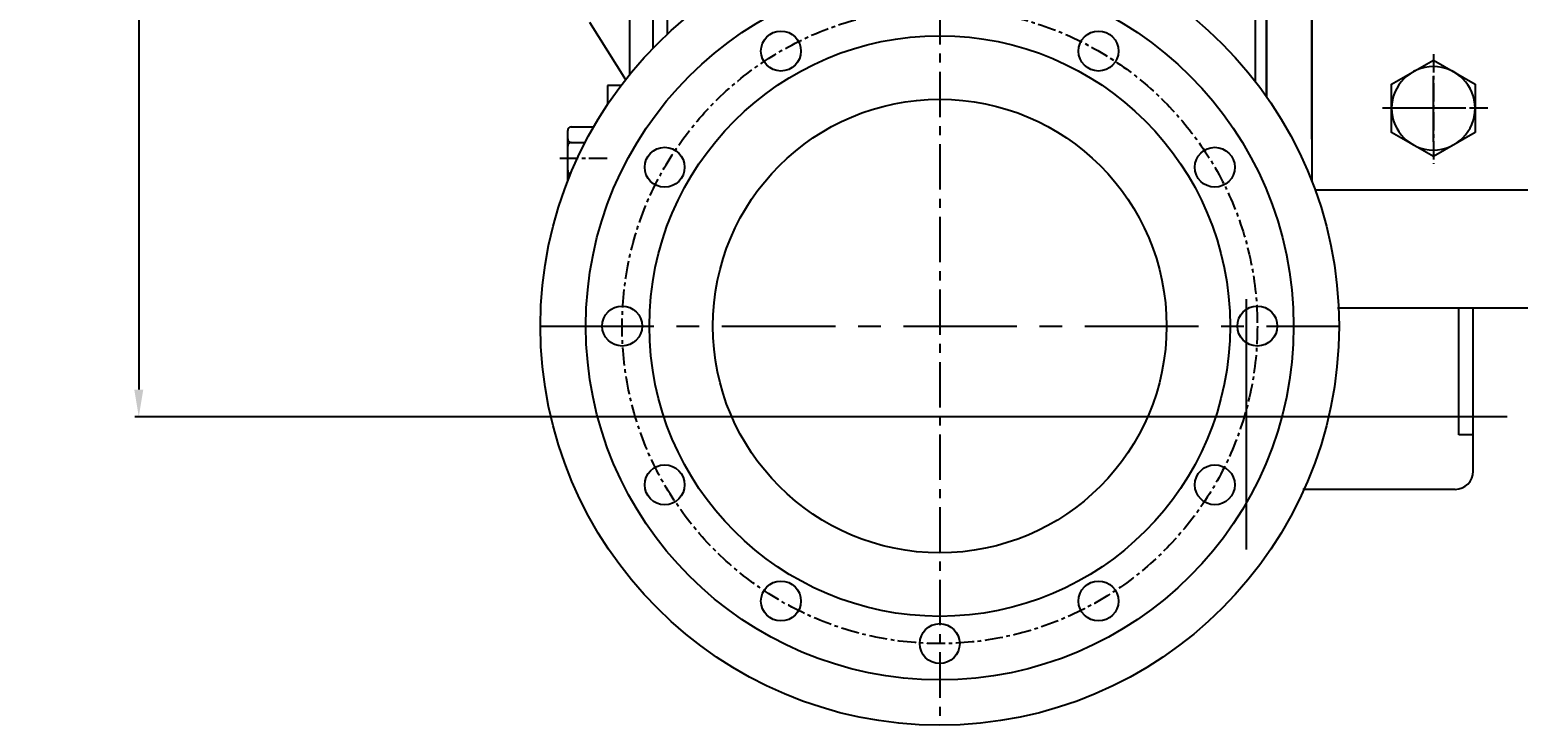
# Model space of a CAD drawing. Extents: x 55977 to 60661, y 24732 to 27784.
# Drawn here: x 55977 to 56798, y 24732 to 25115 of the extents above; entities that cross this region are included whole.
import ezdxf

# ---------------------------------------------------------------- set-up
doc = ezdxf.new("R2010")
doc.units = 0
doc.header["$MEASUREMENT"] = 0
doc.linetypes.add('CENTER', pattern=[2, 1.25, -0.25, 0.25, -0.25])
doc.layers.get('DEFPOINTS').update_dxf_attribs({"linetype": 'CONTINUOUS'})
for name, color, linetype in [('1', 7, 'CONTINUOUS'), ('2', 1, 'CONTINUOUS'), ('5', 4, 'CENTER'), ('6', 5, 'CONTINUOUS')]:
    doc.layers.add(name, color=color, linetype=linetype)
doc.layers.add('1.粗实线', color=7, linetype='CONTINUOUS', lineweight=50)
doc.styles.add('样式 3', font='txt.shx', dxfattribs={"width": 0.65, "height": 50})
doc.styles.add('样式 4', font='txt.shx', dxfattribs={"width": 0.65, "height": 5})
doc.dimstyles.get("Standard").update_dxf_attribs({"dimscale": 1.5, "dimtxt": 3.5, "dimasz": 3.5, "dimexe": 1.5, "dimexo": 0, "dimgap": 1.5, "dimtad": 1, "dimdec": 0, "dimzin": 0, "dimdsep": 46, "dimtxsty": '样式 4', "dimcen": 0, "dimclrd": 256, "dimclre": 256, "dimclrt": 256, "dimadec": 0, "dimazin": 0, "dimtfac": 1, "dimtdec": 0, "dimtmove": 2, "dimatfit": 3, "dimfxl": 0, "dimtolj": 1, "dimtzin": 0, "dimarcsym": 0})

# ---------------------------------------------------------------- blocks, each defined once
blk = doc.blocks.new('*D14')
at = {"layer": '2', "lineweight": -2, "transparency": 16777216}
for p, q in [((56559.91, 25782.08), (56035.29, 25782.08)), ((56037.54, 25767.08), (56037.54, 24917.08)), ((56527.83, 24902.08), (56035.29, 24902.08))]:
    blk.add_line(p, q, dxfattribs=at)
at = {"layer": '2', "transparency": 16777216}
for points in [[(56035.04, 25767.08), (56040.04, 25767.08), (56037.54, 25782.08)], [(56035.04, 24917.08), (56040.04, 24917.08), (56037.54, 24902.08)]]:
    blk.add_solid(points, dxfattribs=at)
at = {"layer": 'DEFPOINTS', "color": 0, "transparency": 16777216}
for p in [(56559.91, 25782.08), (56037.54, 24902.08), (56527.83, 24902.08)]:
    blk.add_point(p, dxfattribs=at)
at = {"layer": '2', "transparency": 16777216, "insert": (56010.29, 25342.08), "char_height": 50, "attachment_point": 5, "rotation": 90, "style": '样式 3'}
blk.add_mtext('\\A1;880', dxfattribs=at)
blk = doc.blocks.new('A$C7E2D1E84')
at = {"layer": '1'}
blk.add_lwpolyline([(6.92, 17.26), (29.92, 3.98), (52.92, 17.26), (52.92, 43.82), (29.92, 57.1), (6.92, 43.82)], close=True, dxfattribs=at)
blk.add_circle((29.92, 30.54), 23, dxfattribs=at)
at = {"layer": '2'}
blk.add_point((29.55, 30.54), dxfattribs=at)
at = {"layer": '5', "ltscale": 8}
for p, q in [((29.92, 60.34), (29.92, 0)), ((0, 30.54), (59.11, 30.54))]:
    blk.add_line(p, q, dxfattribs=at)
blk = doc.blocks.new('A$C3BF543CD')
at = {"layer": '1', "ltscale": 15}
blk.add_line((241.62, 380.93), (241.62, 610), dxfattribs=at)
at = {"layer": '1', "ltscale": 50}
blk.add_line((565.62, 354.63), (565.62, 610), dxfattribs=at)
at = {"layer": '1'}
for p, q in [((571.62, 610), (571.62, 346.49)), ((571.62, 346.49), (571.62, 610)), ((596.62, 323), (596.62, 610)), ((596.62, 527.92), (596.62, 299.84)), ((188.62, 329.82), (200.99, 329.82)), ((186.62, 299.84), (186.62, 327.82)), ((188.62, 321.16), (196.25, 321.16)), ((598.44, 295), (746.62, 295))]:
    blk.add_line(p, q, dxfattribs=at)
at = {"layer": '1', "ltscale": 50}
for centre, radius in [((391.62, 220), 220), ((391.62, 220), 195), ((391.62, 220), 160), ((304.12, 371.55), 11), ((479.12, 371.55), 11), ((391.62, 220), 125), ((240.06, 307.5), 11), ((543.17, 307.5), 11), ((216.62, 220), 11), ((566.62, 220), 11), ((240.06, 132.5), 11), ((543.17, 132.5), 11), ((304.12, 68.45), 11), ((479.12, 68.45), 11), ((391.62, 45), 11)]:
    blk.add_circle(centre, radius, dxfattribs=at)
at = {"layer": '1'}
for centre, start, end in [((188.62, 327.82), 90, 180), ((188.62, 323.16), 180, 270), ((188.62, 319.16), 90, 180), ((188.62, 305.84), 180, 258.95672), ((188.62, 301.84), 102.01786, 180)]:
    blk.add_arc(centre, 2, start, end, dxfattribs=at)
at = {"layer": '5', "ltscale": 20}
blk.add_line((391.62, 1040.18), (391.62, 0), dxfattribs=at)
at = {"layer": '5', "ltscale": 8}
blk.add_line((182.34, 312.5), (210.32, 312.5), dxfattribs=at)
at = {"layer": '5', "ltscale": 50}
blk.add_line((171.62, 220), (611.62, 220), dxfattribs=at)
at = {"layer": '5', "ltscale": 8}
blk.add_circle((391.62, 220), 175, dxfattribs=at)
at = {"layer": '6', "color": 0, "ltscale": 30}
for p, q in [((220.62, 610), (220.62, 358.42)), ((233.62, 610), (233.62, 373.09)), ((198.62, 387.5), (218.54, 355.81)), ((215.99, 352.5), (208.62, 352.5)), ((208.62, 352.5), (208.62, 342.11))]:
    blk.add_line(p, q, dxfattribs=at)
at = {"layer": '2', "extrusion": (0, 0, -1), "zscale": -1}
blk.add_blockref('A$C7E2D1E84', (-693.53, 309.46), dxfattribs=at)

msp = doc.modelspace()

# ---------------------------------------------------------------- linework, layer by layer
at = {"layer": '1'}
for p, q in [((56697.99, 24962.08), (57926.29, 24962.08)), ((56764.87, 24892.08), (56764.87, 24962.08)), ((56772.87, 24872.08), (56772.87, 24962.08)), ((56772.87, 24892.08), (56764.87, 24892.08)), ((56762.87, 24862.08), (56678.96, 24862.08))]:
    msp.add_line(p, q, dxfattribs=at)
msp.add_arc((56762.87, 24872.08), 10, 270, 0, dxfattribs=at)
at = {"layer": '2', "color": 1, "ltscale": 10}
for p, q in [((56750.87, 25053.59), (56750.87, 25089.86)), ((56768.44, 25072.08), (56732.71, 25072.08))]:
    msp.add_line(p, q, dxfattribs=at)
at = {"layer": '2', "color": 1, "ltscale": 20}
for p, q in [((56647.87, 24828.99), (56647.87, 24966.87)), ((56791.54, 24902.08), (56527.83, 24902.08))]:
    msp.add_line(p, q, dxfattribs=at)

# ---------------------------------------------------------------- block references
at = {"layer": '1.粗实线'}
msp.add_blockref('A$C3BF543CD', (56087.26, 24732.08), dxfattribs=at)

# ---------------------------------------------------------------- dimensions: what is measured, and where the dimension line sits
at = {"layer": '2'}
dim = msp.add_linear_dim(base=(56037.54, 24902.08), p1=(56559.91, 25782.08), p2=(56527.83, 24902.08), angle=90, dimstyle='Standard', override={"dimasz": 10, "dimtxsty": '样式 3'}, dxfattribs=at)
dim.commit()
dim.dimension.update_dxf_attribs({"geometry": '*D14', "text_midpoint": (56010.29, 25342.08)})

doc.saveas('drawing.dxf')
